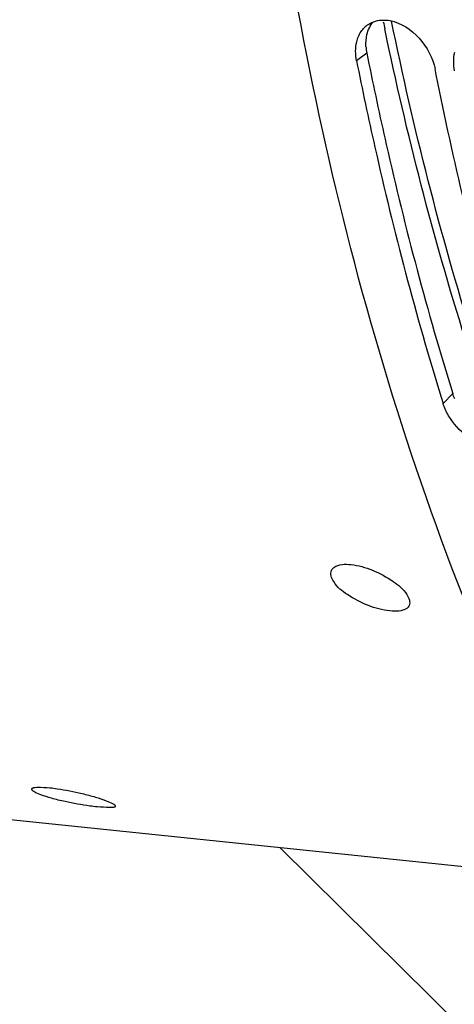
# Model space of a CAD drawing. Units: millimetres. Extents: x 0 to 594, y -34 to 420.
# Drawn here: x 183 to 188, y 49 to 59 of the extents above; entities that cross this region are included whole.
import ezdxf

# ---------------------------------------------------------------- set-up
doc = ezdxf.new("R2010")
doc.units = ezdxf.units.MM
doc.header["$LTSCALE"] = 32.67
doc.layers.get('0').update_dxf_attribs({"linetype": 'CONTINUOUS'})
doc.layers.add('AXES', color=7, linetype='CONTINUOUS')

msp = doc.modelspace()

# ---------------------------------------------------------------- linework, layer by layer
at = {"color": 9, "linetype": 'CONTINUOUS'}
for p, q in [((186.663007, 58.803349), (186.557334, 58.726306)), ((187.54503, 55.310266), (187.445331, 55.209567))]:
    msp.add_line(p, q, dxfattribs=at)
at = {"color": 3, "linetype": 'CONTINUOUS'}
msp.add_line((186.663007, 58.803349), (186.673676, 58.750052), dxfattribs=at)
at = {"color": 7, "linetype": 'CONTINUOUS'}
for p, q in [((187.375291, 58.583064), (187.363304, 58.642922)), ((187.42549, 55.273823), (187.445331, 55.209567)), ((188.991966, 50.315751), (179.841205, 51.262462)), ((188.899821, 47.562121), (185.772992, 50.648777))]:
    msp.add_line(p, q, dxfattribs=at)
msp.add_arc((186.820954, 58.879288), 0.261823, 125.0224289, 133.9194248, dxfattribs=at)
at = {"color": 3, "linetype": 'CONTINUOUS'}
msp.add_arc((187.149339, 58.900792), 0.495998, 183.3531046, 191.329941, dxfattribs=at)
at = {"color": 7, "linetype": 'CONTINUOUS'}
for points, knots in [([(192.229073, 45.880006), (190.256538, 47.837351), (187.099089, 53.300267), (185.039394, 62.91539), (185.300399, 73.545313), (187.095784, 80.616568), (188.431754, 83.936681)], [0, 0, 0, 0, 0.208581834, 0.458574738, 0.731373331, 1, 1, 1, 1]), ([(186.670694, 59.093702), (186.680027, 59.100245), (186.699643, 59.112183), (186.720609, 59.121538), (186.731373, 59.125569)], [0, 0, 0, 0, 0.497917185, 1, 1, 1, 1]), ([(186.558411, 58.918997), (186.560693, 58.928688), (186.565963, 58.947675), (186.572817, 58.966154), (186.576608, 58.975108)], [0, 0, 0, 0, 0.505938643, 1, 1, 1, 1]), ([(186.557334, 58.726306), (186.616468, 58.429788), (186.862589, 57.268629), (187.165396, 56.119301), (187.42549, 55.273823)], [0, 0, 0, 0, 0.254736651, 1, 1, 1, 1]), ([(188.2513, 55.126184), (188.165014, 55.404609), (187.82844, 56.545066), (187.552253, 57.703163), (187.375291, 58.583064)], [0, 0, 0, 0, 0.245152996, 1, 1, 1, 1]), ([(186.299834, 53.49541), (186.305356, 53.507658), (186.356064, 53.564222), (186.441286, 53.561374), (186.499952, 53.555304)], [0, 0, 0, 0, 0.185527471, 1, 1, 1, 1]), ([(186.499952, 53.555304), (186.57529, 53.54751), (186.72773, 53.504037), (186.924088, 53.395411), (187.064748, 53.284143), (187.113123, 53.170516), (187.097417, 53.135679)], [0, 0, 0, 0, 0.291846402, 0.60268247, 0.852754309, 1, 1, 1, 1]), ([(186.89932, 53.080264), (186.823846, 53.088072), (186.670965, 53.129453), (186.472898, 53.233525), (186.328891, 53.344409), (186.283767, 53.459773), (186.299834, 53.49541)], [0, 0, 0, 0, 0.291505498, 0.601066303, 0.849816756, 1, 1, 1, 1]), ([(187.097417, 53.135679), (187.092134, 53.123961), (187.041007, 53.069138), (186.957421, 53.074253), (186.89932, 53.080264)], [0, 0, 0, 0, 0.180372342, 1, 1, 1, 1]), ([(183.563523, 51.123044), (183.517148, 51.133171), (183.434341, 51.15283), (183.322921, 51.187805), (183.260543, 51.213064), (183.219747, 51.24009), (183.221986, 51.251147)], [0, 0, 0, 0, 0.384209459, 0.698799159, 0.908684847, 1, 1, 1, 1]), ([(183.221986, 51.251147), (183.225633, 51.26916), (183.313869, 51.270485), (183.362959, 51.269311), (183.407182, 51.264736)], [0, 0, 0, 0, 0.292475103, 1, 1, 1, 1]), ([(183.407182, 51.264736), (183.432517, 51.262115), (183.543697, 51.247824), (183.653789, 51.225731), (183.737991, 51.205499)], [0, 0, 0, 0, 0.227276912, 1, 1, 1, 1]), ([(183.737991, 51.205499), (183.78419, 51.194398), (183.866342, 51.172793), (183.978324, 51.136791), (184.038295, 51.110871), (184.08144, 51.086865), (184.079301, 51.076288)], [0, 0, 0, 0, 0.385964209, 0.702110132, 0.912338908, 1, 1, 1, 1]), ([(183.895274, 51.068425), (183.869929, 51.071047), (183.758652, 51.084734), (183.648151, 51.104564), (183.563523, 51.123044)], [0, 0, 0, 0, 0.22729291, 1, 1, 1, 1]), ([(184.079301, 51.076288), (184.075789, 51.058917), (183.986353, 51.064602), (183.939402, 51.06386), (183.895274, 51.068425)], [0, 0, 0, 0, 0.285458892, 1, 1, 1, 1])]:
    msp.add_open_spline(points, degree=3, knots=knots, dxfattribs=at)
at = {"color": 3, "linetype": 'CONTINUOUS'}
for points in [[(186.664212, 58.994159), (186.675595, 59.042213), (186.697569, 59.089773), (186.730297, 59.126755)], [(186.65419, 58.871781), (186.651836, 58.912643), (186.654777, 58.954332), (186.664212, 58.994159)]]:
    msp.add_open_spline(points, degree=3, dxfattribs=at)
at = {"color": 7, "linetype": 'CONTINUOUS'}
for points in [[(186.731373, 59.125569), (186.785095, 59.14569), (186.846692, 59.148665), (186.903032, 59.137864)], [(186.903032, 59.137864), (187.124297, 59.095447), (187.319241, 58.863866), (187.363304, 58.642922)], [(186.576608, 58.975108), (186.591159, 59.009486), (186.612454, 59.041985), (186.639341, 59.067883)], [(186.557334, 58.726306), (186.544772, 58.789297), (186.54369, 58.856475), (186.558411, 58.918997)], [(187.564796, 58.622077), (187.552234, 58.685067), (187.551152, 58.752246), (187.565873, 58.814767)], [(187.502735, 55.083017), (187.479013, 55.122802), (187.459042, 55.165323), (187.445331, 55.209567)], [(187.950126, 54.753159), (187.767816, 54.786214), (187.597624, 54.923877), (187.502735, 55.083017)]]:
    msp.add_open_spline(points, degree=3, dxfattribs=at)
at = {"color": 3, "linetype": 'CONTINUOUS'}
for points, knots in [([(186.673676, 58.750052), (186.733058, 58.45453), (186.980141, 57.297501), (187.284039, 56.152419), (187.54503, 55.310266)], [0, 0, 0, 0, 0.254779658, 1, 1, 1, 1]), ([(187.565072, 55.256481), (187.561219, 55.265353), (187.554038, 55.283105), (187.547833, 55.301223), (187.54503, 55.310266)], [0, 0, 0, 0, 0.505389445, 1, 1, 1, 1])]:
    msp.add_open_spline(points, degree=3, knots=knots, dxfattribs=at)
at = {"layer": 'AXES', "color": 7, "linetype": 'CONTINUOUS'}
msp.add_arc((221.603082, 66.299923), 35.503491, 191.6572244, 191.7795469, dxfattribs=at)
at = {"layer": 'AXES', "color": 9, "linetype": 'CONTINUOUS'}
msp.add_open_spline([(188.092936, 54.852387), (187.973029, 55.192036), (187.506343, 56.597151), (187.141386, 58.035482), (186.916936, 59.132966)], degree=3, knots=[0, 0, 0, 0, 0.243308763, 1, 1, 1, 1], dxfattribs=at)
at = {"layer": 'AXES', "color": 7, "linetype": 'CONTINUOUS'}
msp.add_open_spline([(188.010093, 54.866525), (187.892093, 55.19896), (187.432631, 56.572993), (187.071003, 57.979208), (186.847283, 59.052006)], degree=3, knots=[0, 0, 0, 0, 0.243510304, 1, 1, 1, 1], dxfattribs=at)

doc.saveas('drawing.dxf')
